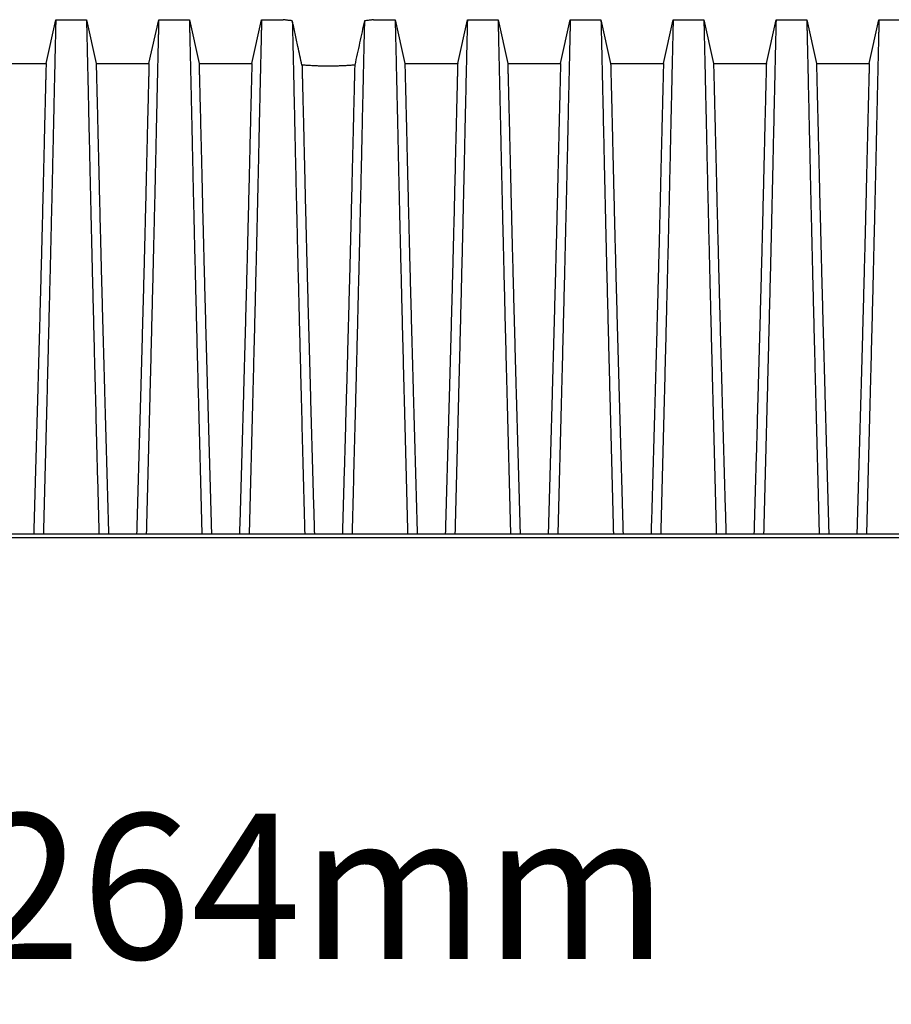
# Model space of a CAD drawing. Units: millimetres. Extents: x 648 to 27418, y 455 to 16615.
# Drawn here: x 2335 to 3161, y 4693 to 5626 of the extents above; entities that cross this region are included whole.
import ezdxf

# ---------------------------------------------------------------- set-up
doc = ezdxf.new("R2010")
doc.units = ezdxf.units.MM
doc.header["$LTSCALE"] = 65
doc.layers.add('FORMAT', color=7, linetype='Continuous')
doc.styles.add('SLDTEXTSTYLE1', font='TXT', dxfattribs={"width": 0.7})
doc.dimstyles.new('SLDDIMSTYLE3', dxfattribs={"dimtxt": 146.755556, "dimasz": 146.755556, "dimexe": 0, "dimexo": 0.0625, "dimgap": 36.688889, "dimtad": 0, "dimtih": 1, "dimtoh": 1, "dimdec": 0, "dimlfac": 1.538462, "dimrnd": 1e-09, "dimzin": 12, "dimdsep": 46, "dimtxsty": 'SLDTEXTSTYLE1', "dimsah": 1, "dimcen": 0.09, "dimadec": 0, "dimazin": 3, "dimtfac": 1, "dimtdec": 0, "dimtmove": 0, "dimatfit": 0, "dimfxl": 1, "dimfrac": 2, "dimtolj": 1, "dimtzin": 12, "dimarcsym": 0})

# ---------------------------------------------------------------- blocks, each defined once
blk = doc.blocks.new('_D_3')
at = {"layer": 'FORMAT', "color": 7, "transparency": 16777216}
for p, q in [((1755.74, 5056.81), (1755.74, 4738.56)), ((1927.45, 5053.01), (1927.45, 4738.56)), ((1755.74, 4803.56), (1473.52, 4803.56)), ((1927.45, 4803.56), (2289, 4803.56))]:
    blk.add_line(p, q, dxfattribs=at)
for points in [[(1755.74, 4803.56), (1608.99, 4826.14), (1608.99, 4780.99)], [(1927.45, 4803.56), (2074.2, 4780.99), (2074.2, 4826.14)]]:
    blk.add_solid(points, dxfattribs=at)
at = {"layer": 'FORMAT', "color": 7, "transparency": 16777216, "insert": (2289, 4873.91), "char_height": 137.583, "attachment_point": 1, "style": 'SLDTEXTSTYLE1'}
blk.add_mtext('264mm', dxfattribs=at)

msp = doc.modelspace()

# ---------------------------------------------------------------- linework, layer by layer
at = {"color": 7, "linetype": 'Continuous', "lineweight": 25}
for p, q in [((2359.79, 5584.89), (2368.98, 5626.32)), ((2368.98, 5626.32), (2398.07, 5626.32)), ((2398.07, 5626.32), (2407.25, 5584.89)), ((2457.34, 5584.89), (2466.52, 5626.32)), ((2466.52, 5626.32), (2495.62, 5626.32)), ((2495.62, 5626.32), (2504.8, 5584.89)), ((2554.89, 5584.89), (2564.07, 5626.32)), ((2564.07, 5626.32), (2584.47, 5626.32)), ((2584.47, 5626.32), (2584.61, 5626.31)), ((2670.31, 5626.32), (2690.71, 5626.32)), ((2690.71, 5626.32), (2699.9, 5584.89)), ((2749.98, 5584.89), (2759.17, 5626.32)), ((2759.17, 5626.32), (2788.26, 5626.32)), ((2788.26, 5626.32), (2797.45, 5584.89)), ((2847.53, 5584.89), (2856.72, 5626.32)), ((2856.72, 5626.32), (2885.81, 5626.32)), ((2885.81, 5626.32), (2894.99, 5584.89)), ((2945.08, 5584.89), (2954.26, 5626.32)), ((2954.26, 5626.32), (2983.36, 5626.32)), ((2983.36, 5626.32), (2992.54, 5584.89)), ((3042.63, 5584.89), (3051.81, 5626.32)), ((3051.81, 5626.32), (3080.9, 5626.32)), ((3080.9, 5626.32), (3090.09, 5584.89)), ((3140.17, 5584.89), (3149.36, 5626.32)), ((3149.36, 5626.32), (3178.45, 5626.32)), ((2309.71, 5584.89), (2359.79, 5584.89)), ((2407.25, 5584.89), (2457.34, 5584.89)), ((2504.8, 5584.89), (2554.89, 5584.89)), ((2699.9, 5584.89), (2749.98, 5584.89)), ((2797.45, 5584.89), (2847.53, 5584.89)), ((2894.99, 5584.89), (2945.08, 5584.89)), ((2992.54, 5584.89), (3042.63, 5584.89)), ((3090.09, 5584.89), (3140.17, 5584.89)), ((1952.22, 5139.2), (3307.7, 5139.2)), ((1952.22, 5135.56), (3307.7, 5135.56))]:
    msp.add_line(p, q, dxfattribs=at)
for points, knots in [([(2368.98, 5626.32), (2368.97, 5626.26), (2368.97, 5626.12), (2368.95, 5625.01), (2368.9, 5623.26), (2368.85, 5620.81), (2368.77, 5617.69), (2368.69, 5613.9), (2368.58, 5609.46), (2368.46, 5604.3), (2368.33, 5598.39), (2368.18, 5591.71), (2368.01, 5584.37), (2367.83, 5576.37), (2367.63, 5567.72), (2367.42, 5558.45), (2367.2, 5548.57), (2366.97, 5538.07), (2366.72, 5526.99), (2366.47, 5515.33), (2366.2, 5503.11), (2365.9, 5489.56), (2365.58, 5474.91), (2365.22, 5459.22), (2364.85, 5443.26), (2364.43, 5425.44), (2363.96, 5405.67), (2363.43, 5383.87), (2362.89, 5361.7), (2362.33, 5339.18), (2361.75, 5316.34), (2361.17, 5293.19), (2360.5, 5266.83), (2359.74, 5237.29), (2358.89, 5204.73), (2358.04, 5172.04), (2357.47, 5150.15), (2357.18, 5139.2)], [0, 0, 0, 0, 0.022104, 0.044093, 0.065984, 0.087791, 0.109527, 0.131207, 0.152842, 0.174443, 0.197048, 0.21964, 0.242231, 0.264834, 0.28746, 0.310122, 0.332832, 0.355606, 0.378456, 0.401401, 0.424455, 0.447636, 0.474984, 0.502304, 0.529602, 0.556882, 0.592292, 0.627691, 0.663091, 0.698503, 0.733938, 0.769406, 0.80492, 0.853747, 0.902479, 0.951201, 1, 1, 1, 1]), ([(2398.07, 5626.32), (2398.07, 5626.26), (2398.07, 5626.12), (2398.1, 5625.01), (2398.14, 5623.26), (2398.2, 5620.81), (2398.27, 5617.69), (2398.36, 5613.9), (2398.46, 5609.46), (2398.58, 5604.3), (2398.72, 5598.39), (2398.87, 5591.71), (2399.04, 5584.37), (2399.22, 5576.37), (2399.41, 5567.72), (2399.62, 5558.45), (2399.84, 5548.57), (2400.08, 5538.07), (2400.32, 5526.99), (2400.58, 5515.33), (2400.85, 5503.11), (2401.14, 5489.56), (2401.47, 5474.91), (2401.82, 5459.22), (2402.19, 5443.26), (2402.61, 5425.44), (2403.08, 5405.67), (2403.61, 5383.87), (2404.16, 5361.7), (2404.72, 5339.18), (2405.29, 5316.34), (2405.88, 5293.19), (2406.55, 5266.83), (2407.3, 5237.29), (2408.15, 5204.73), (2409, 5172.04), (2409.58, 5150.15), (2409.86, 5139.2)], [0, 0, 0, 0, 0.022104, 0.044093, 0.065984, 0.087791, 0.109527, 0.131207, 0.152842, 0.174443, 0.197048, 0.21964, 0.242231, 0.264834, 0.28746, 0.310122, 0.332832, 0.355606, 0.378456, 0.401401, 0.424455, 0.447636, 0.474984, 0.502304, 0.529602, 0.556882, 0.592292, 0.627691, 0.663091, 0.698503, 0.733938, 0.769406, 0.80492, 0.853747, 0.902479, 0.951201, 1, 1, 1, 1]), ([(2466.52, 5626.32), (2466.52, 5626.26), (2466.52, 5626.12), (2466.49, 5625.01), (2466.45, 5623.26), (2466.39, 5620.81), (2466.32, 5617.69), (2466.23, 5613.9), (2466.13, 5609.46), (2466.01, 5604.3), (2465.88, 5598.39), (2465.72, 5591.71), (2465.56, 5584.37), (2465.37, 5576.37), (2465.18, 5567.72), (2464.97, 5558.45), (2464.75, 5548.57), (2464.52, 5538.07), (2464.27, 5526.99), (2464.01, 5515.33), (2463.74, 5503.11), (2463.45, 5489.56), (2463.13, 5474.91), (2462.77, 5459.22), (2462.4, 5443.26), (2461.98, 5425.44), (2461.51, 5405.67), (2460.98, 5383.87), (2460.43, 5361.7), (2459.87, 5339.18), (2459.3, 5316.34), (2458.71, 5293.19), (2458.05, 5266.83), (2457.29, 5237.29), (2456.44, 5204.73), (2455.59, 5172.04), (2455.02, 5150.15), (2454.73, 5139.2)], [0, 0, 0, 0, 0.022104, 0.044093, 0.065984, 0.087791, 0.109527, 0.131207, 0.152842, 0.174443, 0.197048, 0.21964, 0.242231, 0.264834, 0.28746, 0.310122, 0.332832, 0.355606, 0.378456, 0.401401, 0.424455, 0.447636, 0.474984, 0.502304, 0.529602, 0.556882, 0.592292, 0.627691, 0.663091, 0.698503, 0.733938, 0.769406, 0.80492, 0.853747, 0.902479, 0.951201, 1, 1, 1, 1]), ([(2495.62, 5626.32), (2495.62, 5626.26), (2495.62, 5626.12), (2495.65, 5625.01), (2495.69, 5623.26), (2495.75, 5620.81), (2495.82, 5617.69), (2495.91, 5613.9), (2496.01, 5609.46), (2496.13, 5604.3), (2496.26, 5598.39), (2496.42, 5591.71), (2496.58, 5584.37), (2496.77, 5576.37), (2496.96, 5567.72), (2497.17, 5558.45), (2497.39, 5548.57), (2497.62, 5538.07), (2497.87, 5526.99), (2498.13, 5515.33), (2498.4, 5503.11), (2498.69, 5489.56), (2499.01, 5474.91), (2499.37, 5459.22), (2499.74, 5443.26), (2500.16, 5425.44), (2500.63, 5405.67), (2501.16, 5383.87), (2501.71, 5361.7), (2502.27, 5339.18), (2502.84, 5316.34), (2503.43, 5293.19), (2504.09, 5266.83), (2504.85, 5237.29), (2505.7, 5204.73), (2506.55, 5172.04), (2507.12, 5150.15), (2507.41, 5139.2)], [0, 0, 0, 0, 0.022104, 0.044093, 0.065984, 0.087791, 0.109527, 0.131207, 0.152842, 0.174443, 0.197048, 0.21964, 0.242231, 0.264834, 0.28746, 0.310122, 0.332832, 0.355606, 0.378456, 0.401401, 0.424455, 0.447636, 0.474984, 0.502304, 0.529602, 0.556882, 0.592292, 0.627691, 0.663091, 0.698503, 0.733938, 0.769406, 0.80492, 0.853747, 0.902479, 0.951201, 1, 1, 1, 1]), ([(2564.07, 5626.32), (2564.07, 5626.26), (2564.07, 5626.12), (2564.04, 5625.01), (2564, 5623.26), (2563.94, 5620.81), (2563.87, 5617.69), (2563.78, 5613.9), (2563.68, 5609.46), (2563.56, 5604.3), (2563.42, 5598.39), (2563.27, 5591.71), (2563.1, 5584.37), (2562.92, 5576.37), (2562.73, 5567.72), (2562.52, 5558.45), (2562.3, 5548.57), (2562.06, 5538.07), (2561.82, 5526.99), (2561.56, 5515.33), (2561.29, 5503.11), (2561, 5489.56), (2560.67, 5474.91), (2560.32, 5459.22), (2559.95, 5443.26), (2559.53, 5425.44), (2559.06, 5405.67), (2558.53, 5383.87), (2557.98, 5361.7), (2557.42, 5339.18), (2556.85, 5316.34), (2556.26, 5293.19), (2555.59, 5266.83), (2554.84, 5237.29), (2553.99, 5204.73), (2553.14, 5172.04), (2552.56, 5150.15), (2552.28, 5139.2)], [0, 0, 0, 0, 0.022104, 0.044093, 0.065984, 0.087791, 0.109527, 0.131207, 0.152842, 0.174443, 0.197048, 0.21964, 0.242231, 0.264834, 0.28746, 0.310122, 0.332832, 0.355606, 0.378456, 0.401401, 0.424455, 0.447636, 0.474984, 0.502304, 0.529602, 0.556882, 0.592292, 0.627691, 0.663091, 0.698503, 0.733938, 0.769406, 0.80492, 0.853747, 0.902479, 0.951201, 1, 1, 1, 1]), ([(2593.19, 5625.29), (2592.5, 5625.37), (2591.12, 5625.51), (2589.34, 5625.72), (2587.79, 5625.9), (2586.56, 5626.06), (2585.62, 5626.17), (2584.97, 5626.26), (2584.55, 5626.31), (2584.5, 5626.32), (2584.47, 5626.32)], [0, 0, 0, 0, 0.126975, 0.25482, 0.385426, 0.516992, 0.635848, 0.755435, 0.87732, 1, 1, 1, 1]), ([(2670.31, 5626.32), (2670.28, 5626.32), (2670.23, 5626.31), (2669.77, 5626.25), (2669.04, 5626.16), (2668.02, 5626.03), (2666.77, 5625.88), (2665.3, 5625.7), (2663.6, 5625.51), (2662.26, 5625.36), (2661.6, 5625.29)], [0, 0, 0, 0, 0.12627, 0.253423, 0.383359, 0.514252, 0.633794, 0.754071, 0.876644, 1, 1, 1, 1]), ([(2690.71, 5626.32), (2690.71, 5626.26), (2690.72, 5626.12), (2690.74, 5625.01), (2690.78, 5623.26), (2690.84, 5620.81), (2690.91, 5617.69), (2691, 5613.9), (2691.1, 5609.46), (2691.22, 5604.3), (2691.36, 5598.39), (2691.51, 5591.71), (2691.68, 5584.37), (2691.86, 5576.37), (2692.06, 5567.72), (2692.26, 5558.45), (2692.49, 5548.57), (2692.72, 5538.07), (2692.97, 5526.99), (2693.22, 5515.33), (2693.49, 5503.11), (2693.79, 5489.56), (2694.11, 5474.91), (2694.47, 5459.22), (2694.84, 5443.26), (2695.25, 5425.44), (2695.73, 5405.67), (2696.26, 5383.87), (2696.8, 5361.7), (2697.36, 5339.18), (2697.94, 5316.34), (2698.52, 5293.19), (2699.19, 5266.83), (2699.95, 5237.29), (2700.79, 5204.73), (2701.65, 5172.04), (2702.22, 5150.15), (2702.51, 5139.2)], [0, 0, 0, 0, 0.022104, 0.044093, 0.065984, 0.087791, 0.109527, 0.131207, 0.152842, 0.174443, 0.197048, 0.21964, 0.242231, 0.264834, 0.28746, 0.310122, 0.332832, 0.355606, 0.378456, 0.401401, 0.424455, 0.447636, 0.474984, 0.502304, 0.529602, 0.556882, 0.592292, 0.627691, 0.663091, 0.698503, 0.733938, 0.769406, 0.80492, 0.853747, 0.902479, 0.951201, 1, 1, 1, 1]), ([(2759.17, 5626.32), (2759.17, 5626.26), (2759.16, 5626.12), (2759.14, 5625.01), (2759.1, 5623.26), (2759.04, 5620.81), (2758.97, 5617.69), (2758.88, 5613.9), (2758.78, 5609.46), (2758.66, 5604.3), (2758.52, 5598.39), (2758.37, 5591.71), (2758.2, 5584.37), (2758.02, 5576.37), (2757.82, 5567.72), (2757.62, 5558.45), (2757.39, 5548.57), (2757.16, 5538.07), (2756.91, 5526.99), (2756.66, 5515.33), (2756.39, 5503.11), (2756.09, 5489.56), (2755.77, 5474.91), (2755.41, 5459.22), (2755.04, 5443.26), (2754.63, 5425.44), (2754.15, 5405.67), (2753.62, 5383.87), (2753.08, 5361.7), (2752.52, 5339.18), (2751.94, 5316.34), (2751.36, 5293.19), (2750.69, 5266.83), (2749.93, 5237.29), (2749.09, 5204.73), (2748.23, 5172.04), (2747.66, 5150.15), (2747.37, 5139.2)], [0, 0, 0, 0, 0.022104, 0.044093, 0.065984, 0.087791, 0.109527, 0.131207, 0.152842, 0.174443, 0.197048, 0.21964, 0.242231, 0.264834, 0.28746, 0.310122, 0.332832, 0.355606, 0.378456, 0.401401, 0.424455, 0.447636, 0.474984, 0.502304, 0.529602, 0.556882, 0.592292, 0.627691, 0.663091, 0.698503, 0.733938, 0.769406, 0.80492, 0.853747, 0.902479, 0.951201, 1, 1, 1, 1]), ([(2788.26, 5626.32), (2788.26, 5626.26), (2788.26, 5626.12), (2788.29, 5625.01), (2788.33, 5623.26), (2788.39, 5620.81), (2788.46, 5617.69), (2788.55, 5613.9), (2788.65, 5609.46), (2788.77, 5604.3), (2788.91, 5598.39), (2789.06, 5591.71), (2789.23, 5584.37), (2789.41, 5576.37), (2789.6, 5567.72), (2789.81, 5558.45), (2790.03, 5548.57), (2790.27, 5538.07), (2790.51, 5526.99), (2790.77, 5515.33), (2791.04, 5503.11), (2791.33, 5489.56), (2791.66, 5474.91), (2792.01, 5459.22), (2792.38, 5443.26), (2792.8, 5425.44), (2793.27, 5405.67), (2793.8, 5383.87), (2794.35, 5361.7), (2794.91, 5339.18), (2795.48, 5316.34), (2796.07, 5293.19), (2796.74, 5266.83), (2797.5, 5237.29), (2798.34, 5204.73), (2799.2, 5172.04), (2799.77, 5150.15), (2800.05, 5139.2)], [0, 0, 0, 0, 0.022104, 0.044093, 0.065984, 0.087791, 0.109527, 0.131207, 0.152842, 0.174443, 0.197048, 0.21964, 0.242231, 0.264834, 0.28746, 0.310122, 0.332832, 0.355606, 0.378456, 0.401401, 0.424455, 0.447636, 0.474984, 0.502304, 0.529602, 0.556882, 0.592292, 0.627691, 0.663091, 0.698503, 0.733938, 0.769406, 0.80492, 0.853747, 0.902479, 0.951201, 1, 1, 1, 1]), ([(2856.72, 5626.32), (2856.71, 5626.26), (2856.71, 5626.12), (2856.69, 5625.01), (2856.64, 5623.26), (2856.59, 5620.81), (2856.51, 5617.69), (2856.43, 5613.9), (2856.32, 5609.46), (2856.2, 5604.3), (2856.07, 5598.39), (2855.92, 5591.71), (2855.75, 5584.37), (2855.57, 5576.37), (2855.37, 5567.72), (2855.16, 5558.45), (2854.94, 5548.57), (2854.71, 5538.07), (2854.46, 5526.99), (2854.21, 5515.33), (2853.94, 5503.11), (2853.64, 5489.56), (2853.32, 5474.91), (2852.96, 5459.22), (2852.59, 5443.26), (2852.17, 5425.44), (2851.7, 5405.67), (2851.17, 5383.87), (2850.63, 5361.7), (2850.07, 5339.18), (2849.49, 5316.34), (2848.91, 5293.19), (2848.24, 5266.83), (2847.48, 5237.29), (2846.63, 5204.73), (2845.78, 5172.04), (2845.21, 5150.15), (2844.92, 5139.2)], [0, 0, 0, 0, 0.022104, 0.044093, 0.065984, 0.087791, 0.109527, 0.131207, 0.152842, 0.174443, 0.197048, 0.21964, 0.242231, 0.264834, 0.28746, 0.310122, 0.332832, 0.355606, 0.378456, 0.401401, 0.424455, 0.447636, 0.474984, 0.502304, 0.529602, 0.556882, 0.592292, 0.627691, 0.663091, 0.698503, 0.733938, 0.769406, 0.80492, 0.853747, 0.902479, 0.951201, 1, 1, 1, 1]), ([(2885.81, 5626.32), (2885.81, 5626.26), (2885.81, 5626.12), (2885.84, 5625.01), (2885.88, 5623.26), (2885.94, 5620.81), (2886.01, 5617.69), (2886.1, 5613.9), (2886.2, 5609.46), (2886.32, 5604.3), (2886.46, 5598.39), (2886.61, 5591.71), (2886.78, 5584.37), (2886.96, 5576.37), (2887.15, 5567.72), (2887.36, 5558.45), (2887.58, 5548.57), (2887.82, 5538.07), (2888.06, 5526.99), (2888.32, 5515.33), (2888.59, 5503.11), (2888.88, 5489.56), (2889.21, 5474.91), (2889.56, 5459.22), (2889.93, 5443.26), (2890.35, 5425.44), (2890.82, 5405.67), (2891.35, 5383.87), (2891.9, 5361.7), (2892.46, 5339.18), (2893.03, 5316.34), (2893.62, 5293.19), (2894.29, 5266.83), (2895.04, 5237.29), (2895.89, 5204.73), (2896.74, 5172.04), (2897.32, 5150.15), (2897.6, 5139.2)], [0, 0, 0, 0, 0.022104, 0.044093, 0.065984, 0.087791, 0.109527, 0.131207, 0.152842, 0.174443, 0.197048, 0.21964, 0.242231, 0.264834, 0.28746, 0.310122, 0.332832, 0.355606, 0.378456, 0.401401, 0.424455, 0.447636, 0.474984, 0.502304, 0.529602, 0.556882, 0.592292, 0.627691, 0.663091, 0.698503, 0.733938, 0.769406, 0.80492, 0.853747, 0.902479, 0.951201, 1, 1, 1, 1]), ([(2954.26, 5626.32), (2954.26, 5626.26), (2954.26, 5626.12), (2954.23, 5625.01), (2954.19, 5623.26), (2954.13, 5620.81), (2954.06, 5617.69), (2953.97, 5613.9), (2953.87, 5609.46), (2953.75, 5604.3), (2953.62, 5598.39), (2953.46, 5591.71), (2953.3, 5584.37), (2953.11, 5576.37), (2952.92, 5567.72), (2952.71, 5558.45), (2952.49, 5548.57), (2952.26, 5538.07), (2952.01, 5526.99), (2951.75, 5515.33), (2951.48, 5503.11), (2951.19, 5489.56), (2950.87, 5474.91), (2950.51, 5459.22), (2950.14, 5443.26), (2949.72, 5425.44), (2949.25, 5405.67), (2948.72, 5383.87), (2948.17, 5361.7), (2947.61, 5339.18), (2947.04, 5316.34), (2946.45, 5293.19), (2945.79, 5266.83), (2945.03, 5237.29), (2944.18, 5204.73), (2943.33, 5172.04), (2942.76, 5150.15), (2942.47, 5139.2)], [0, 0, 0, 0, 0.022104, 0.044093, 0.065984, 0.087791, 0.109527, 0.131207, 0.152842, 0.174443, 0.197048, 0.21964, 0.242231, 0.264834, 0.28746, 0.310122, 0.332832, 0.355606, 0.378456, 0.401401, 0.424455, 0.447636, 0.474984, 0.502304, 0.529602, 0.556882, 0.592292, 0.627691, 0.663091, 0.698503, 0.733938, 0.769406, 0.80492, 0.853747, 0.902479, 0.951201, 1, 1, 1, 1]), ([(2983.36, 5626.32), (2983.36, 5626.26), (2983.36, 5626.12), (2983.39, 5625.01), (2983.43, 5623.26), (2983.49, 5620.81), (2983.56, 5617.69), (2983.65, 5613.9), (2983.75, 5609.46), (2983.87, 5604.3), (2984, 5598.39), (2984.16, 5591.71), (2984.32, 5584.37), (2984.51, 5576.37), (2984.7, 5567.72), (2984.91, 5558.45), (2985.13, 5548.57), (2985.36, 5538.07), (2985.61, 5526.99), (2985.87, 5515.33), (2986.14, 5503.11), (2986.43, 5489.56), (2986.75, 5474.91), (2987.11, 5459.22), (2987.48, 5443.26), (2987.9, 5425.44), (2988.37, 5405.67), (2988.9, 5383.87), (2989.45, 5361.7), (2990.01, 5339.18), (2990.58, 5316.34), (2991.17, 5293.19), (2991.83, 5266.83), (2992.59, 5237.29), (2993.44, 5204.73), (2994.29, 5172.04), (2994.86, 5150.15), (2995.15, 5139.2)], [0, 0, 0, 0, 0.022104, 0.044093, 0.065984, 0.087791, 0.109527, 0.131207, 0.152842, 0.174443, 0.197048, 0.21964, 0.242231, 0.264834, 0.28746, 0.310122, 0.332832, 0.355606, 0.378456, 0.401401, 0.424455, 0.447636, 0.474984, 0.502304, 0.529602, 0.556882, 0.592292, 0.627691, 0.663091, 0.698503, 0.733938, 0.769406, 0.80492, 0.853747, 0.902479, 0.951201, 1, 1, 1, 1]), ([(3051.81, 5626.32), (3051.81, 5626.26), (3051.81, 5626.12), (3051.78, 5625.01), (3051.74, 5623.26), (3051.68, 5620.81), (3051.61, 5617.69), (3051.52, 5613.9), (3051.42, 5609.46), (3051.3, 5604.3), (3051.16, 5598.39), (3051.01, 5591.71), (3050.84, 5584.37), (3050.66, 5576.37), (3050.47, 5567.72), (3050.26, 5558.45), (3050.04, 5548.57), (3049.8, 5538.07), (3049.56, 5526.99), (3049.3, 5515.33), (3049.03, 5503.11), (3048.74, 5489.56), (3048.41, 5474.91), (3048.06, 5459.22), (3047.69, 5443.26), (3047.27, 5425.44), (3046.8, 5405.67), (3046.27, 5383.87), (3045.72, 5361.7), (3045.16, 5339.18), (3044.59, 5316.34), (3044, 5293.19), (3043.33, 5266.83), (3042.58, 5237.29), (3041.73, 5204.73), (3040.88, 5172.04), (3040.3, 5150.15), (3040.02, 5139.2)], [0, 0, 0, 0, 0.022104, 0.044093, 0.065984, 0.087791, 0.109527, 0.131207, 0.152842, 0.174443, 0.197048, 0.21964, 0.242231, 0.264834, 0.28746, 0.310122, 0.332832, 0.355606, 0.378456, 0.401401, 0.424455, 0.447636, 0.474984, 0.502304, 0.529602, 0.556882, 0.592292, 0.627691, 0.663091, 0.698503, 0.733938, 0.769406, 0.80492, 0.853747, 0.902479, 0.951201, 1, 1, 1, 1]), ([(3080.9, 5626.32), (3080.91, 5626.26), (3080.91, 5626.12), (3080.94, 5625.01), (3080.98, 5623.26), (3081.03, 5620.81), (3081.11, 5617.69), (3081.19, 5613.9), (3081.3, 5609.46), (3081.42, 5604.3), (3081.55, 5598.39), (3081.7, 5591.71), (3081.87, 5584.37), (3082.05, 5576.37), (3082.25, 5567.72), (3082.46, 5558.45), (3082.68, 5548.57), (3082.91, 5538.07), (3083.16, 5526.99), (3083.42, 5515.33), (3083.68, 5503.11), (3083.98, 5489.56), (3084.3, 5474.91), (3084.66, 5459.22), (3085.03, 5443.26), (3085.45, 5425.44), (3085.92, 5405.67), (3086.45, 5383.87), (3086.99, 5361.7), (3087.55, 5339.18), (3088.13, 5316.34), (3088.71, 5293.19), (3089.38, 5266.83), (3090.14, 5237.29), (3090.99, 5204.73), (3091.84, 5172.04), (3092.41, 5150.15), (3092.7, 5139.2)], [0, 0, 0, 0, 0.022104, 0.044093, 0.065984, 0.087791, 0.109527, 0.131207, 0.152842, 0.174443, 0.197048, 0.21964, 0.242231, 0.264834, 0.28746, 0.310122, 0.332832, 0.355606, 0.378456, 0.401401, 0.424455, 0.447636, 0.474984, 0.502304, 0.529602, 0.556882, 0.592292, 0.627691, 0.663091, 0.698503, 0.733938, 0.769406, 0.80492, 0.853747, 0.902479, 0.951201, 1, 1, 1, 1]), ([(3149.36, 5626.32), (3149.36, 5626.26), (3149.36, 5626.12), (3149.33, 5625.01), (3149.29, 5623.26), (3149.23, 5620.81), (3149.16, 5617.69), (3149.07, 5613.9), (3148.97, 5609.46), (3148.85, 5604.3), (3148.71, 5598.39), (3148.56, 5591.71), (3148.39, 5584.37), (3148.21, 5576.37), (3148.02, 5567.72), (3147.81, 5558.45), (3147.59, 5548.57), (3147.35, 5538.07), (3147.11, 5526.99), (3146.85, 5515.33), (3146.58, 5503.11), (3146.29, 5489.56), (3145.96, 5474.91), (3145.61, 5459.22), (3145.24, 5443.26), (3144.82, 5425.44), (3144.35, 5405.67), (3143.82, 5383.87), (3143.27, 5361.7), (3142.71, 5339.18), (3142.14, 5316.34), (3141.55, 5293.19), (3140.88, 5266.83), (3140.12, 5237.29), (3139.28, 5204.73), (3138.42, 5172.04), (3137.85, 5150.15), (3137.57, 5139.2)], [0, 0, 0, 0, 0.022104, 0.044093, 0.065984, 0.087791, 0.109527, 0.131207, 0.152842, 0.174443, 0.197048, 0.21964, 0.242231, 0.264834, 0.28746, 0.310122, 0.332832, 0.355606, 0.378456, 0.401401, 0.424455, 0.447636, 0.474984, 0.502304, 0.529602, 0.556882, 0.592292, 0.627691, 0.663091, 0.698503, 0.733938, 0.769406, 0.80492, 0.853747, 0.902479, 0.951201, 1, 1, 1, 1]), ([(2593.19, 5625.29), (2593.2, 5624.77), (2593.23, 5623.72), (2593.29, 5621.09), (2593.37, 5617.71), (2593.46, 5613.5), (2593.58, 5608.51), (2593.71, 5602.74), (2593.86, 5596.39), (2594.01, 5589.55), (2594.18, 5582.3), (2594.36, 5574.45), (2594.55, 5566), (2594.75, 5556.98), (2594.96, 5547.38), (2595.19, 5537.23), (2595.43, 5526.52), (2595.68, 5515.29), (2595.93, 5503.53), (2596.2, 5491.25), (2596.53, 5476.29), (2596.93, 5458.63), (2597.41, 5438.08), (2597.9, 5417.31), (2598.4, 5396.34), (2598.92, 5375.21), (2599.45, 5353.74), (2599.99, 5331.96), (2600.55, 5309.88), (2601.12, 5287.53), (2601.76, 5262.08), (2602.49, 5233.65), (2603.31, 5202.29), (2604.13, 5170.82), (2604.68, 5149.74), (2604.96, 5139.2)], [0, 0, 0, 0, 0.025049, 0.049989, 0.074839, 0.099617, 0.12434, 0.149023, 0.173683, 0.196278, 0.218876, 0.241488, 0.264125, 0.286798, 0.309521, 0.332306, 0.355167, 0.378118, 0.401175, 0.424355, 0.447569, 0.484006, 0.520405, 0.556776, 0.592187, 0.627592, 0.663003, 0.698428, 0.733879, 0.769365, 0.804898, 0.853719, 0.902456, 0.951189, 1, 1, 1, 1]), ([(2602.39, 5583.35), (2601.11, 5589.19), (2598.92, 5599.13), (2595.86, 5613.11), (2594.08, 5621.23), (2593.19, 5625.29)], [0, 0, 0, 0, 0.417195, 0.708522, 1, 1, 1, 1]), ([(2661.6, 5625.29), (2661.58, 5624.77), (2661.56, 5623.72), (2661.5, 5621.09), (2661.42, 5617.71), (2661.32, 5613.5), (2661.2, 5608.51), (2661.07, 5602.74), (2660.93, 5596.39), (2660.77, 5589.55), (2660.61, 5582.3), (2660.43, 5574.45), (2660.24, 5566), (2660.03, 5556.98), (2659.82, 5547.38), (2659.59, 5537.23), (2659.36, 5526.52), (2659.11, 5515.29), (2658.85, 5503.53), (2658.58, 5491.25), (2658.25, 5476.29), (2657.85, 5458.63), (2657.38, 5438.08), (2656.89, 5417.31), (2656.38, 5396.34), (2655.86, 5375.21), (2655.33, 5353.74), (2654.79, 5331.96), (2654.23, 5309.88), (2653.67, 5287.53), (2653.02, 5262.08), (2652.29, 5233.65), (2651.47, 5202.29), (2650.65, 5170.82), (2650.1, 5149.74), (2649.83, 5139.2)], [0, 0, 0, 0, 0.025049, 0.049989, 0.074839, 0.099617, 0.12434, 0.149023, 0.173683, 0.196278, 0.218876, 0.241488, 0.264125, 0.286798, 0.309521, 0.332306, 0.355167, 0.378118, 0.401175, 0.424355, 0.447569, 0.484006, 0.520405, 0.556776, 0.592187, 0.627592, 0.663003, 0.698428, 0.733879, 0.769365, 0.804898, 0.853719, 0.902456, 0.951189, 1, 1, 1, 1]), ([(2661.6, 5625.29), (2660.83, 5621.81), (2659.31, 5614.85), (2657.01, 5604.37), (2654.71, 5593.87), (2653.16, 5586.85), (2652.39, 5583.35)], [0, 0, 0, 0, 0.249766, 0.499641, 0.749786, 1, 1, 1, 1]), ([(2359.79, 5584.89), (2359.79, 5584.81), (2359.78, 5584.67), (2359.75, 5583.51), (2359.71, 5581.68), (2359.64, 5579.11), (2359.56, 5575.84), (2359.46, 5571.96), (2359.35, 5567.51), (2359.23, 5562.55), (2359.09, 5557.01), (2358.94, 5550.89), (2358.77, 5544.07), (2358.58, 5536.51), (2358.38, 5528.2), (2358.16, 5519.28), (2357.94, 5509.78), (2357.69, 5499.69), (2357.44, 5489.24), (2357.19, 5478.48), (2356.93, 5467.44), (2356.66, 5455.96), (2356.38, 5444.33), (2356.05, 5430.94), (2355.67, 5415.71), (2355.23, 5398.58), (2354.78, 5381.18), (2354.31, 5363.52), (2353.83, 5345.72), (2353.35, 5327.81), (2352.85, 5309.78), (2352.35, 5291.55), (2351.81, 5271.95), (2351.23, 5250.96), (2350.6, 5228.69), (2349.97, 5206.41), (2349.33, 5184.08), (2348.68, 5161.68), (2348.26, 5146.7), (2348.04, 5139.2)], [0, 0, 0, 0, 0.0237528, 0.047401, 0.0709597, 0.0944422, 0.1178609, 0.1412269, 0.1632192, 0.1851823, 0.2071243, 0.2290536, 0.2509784, 0.2742367, 0.2975111, 0.3208141, 0.3441591, 0.3675614, 0.3910381, 0.4132585, 0.4355796, 0.4579951, 0.4803818, 0.5027241, 0.5341312, 0.5654678, 0.5967448, 0.6279736, 0.6591661, 0.6897786, 0.7203808, 0.7509858, 0.7816075, 0.8181014, 0.8545465, 0.8909094, 0.9272395, 0.9635865, 1, 1, 1, 1]), ([(2407.25, 5584.89), (2407.26, 5584.81), (2407.26, 5584.67), (2407.29, 5583.51), (2407.34, 5581.68), (2407.4, 5579.11), (2407.48, 5575.84), (2407.58, 5571.96), (2407.69, 5567.51), (2407.82, 5562.55), (2407.96, 5557.01), (2408.11, 5550.89), (2408.27, 5544.07), (2408.46, 5536.51), (2408.66, 5528.2), (2408.88, 5519.28), (2409.11, 5509.78), (2409.35, 5499.69), (2409.6, 5489.24), (2409.86, 5478.48), (2410.12, 5467.44), (2410.39, 5455.96), (2410.67, 5444.33), (2411, 5430.94), (2411.38, 5415.71), (2411.81, 5398.58), (2412.27, 5381.18), (2412.73, 5363.52), (2413.21, 5345.72), (2413.7, 5327.81), (2414.19, 5309.78), (2414.69, 5291.55), (2415.24, 5271.95), (2415.82, 5250.96), (2416.44, 5228.69), (2417.08, 5206.41), (2417.72, 5184.08), (2418.36, 5161.68), (2418.79, 5146.7), (2419, 5139.2)], [0, 0, 0, 0, 0.023753, 0.047401, 0.07096, 0.094442, 0.117861, 0.141227, 0.163219, 0.185182, 0.207124, 0.229054, 0.250978, 0.274237, 0.297511, 0.320814, 0.344159, 0.367561, 0.391038, 0.413259, 0.43558, 0.457995, 0.480382, 0.502724, 0.534131, 0.565468, 0.596745, 0.627974, 0.659166, 0.689779, 0.720381, 0.750986, 0.781607, 0.818101, 0.854546, 0.890909, 0.92724, 0.963586, 1, 1, 1, 1]), ([(2457.34, 5584.89), (2457.34, 5584.81), (2457.33, 5584.67), (2457.3, 5583.51), (2457.26, 5581.68), (2457.19, 5579.11), (2457.11, 5575.84), (2457.01, 5571.96), (2456.9, 5567.51), (2456.77, 5562.55), (2456.64, 5557.01), (2456.49, 5550.89), (2456.32, 5544.07), (2456.13, 5536.51), (2455.93, 5528.2), (2455.71, 5519.28), (2455.48, 5509.78), (2455.24, 5499.69), (2454.99, 5489.24), (2454.74, 5478.48), (2454.47, 5467.44), (2454.2, 5455.96), (2453.92, 5444.33), (2453.6, 5430.94), (2453.22, 5415.71), (2452.78, 5398.58), (2452.32, 5381.18), (2451.86, 5363.52), (2451.38, 5345.72), (2450.9, 5327.81), (2450.4, 5309.78), (2449.9, 5291.55), (2449.36, 5271.95), (2448.77, 5250.96), (2448.15, 5228.69), (2447.51, 5206.41), (2446.88, 5184.08), (2446.23, 5161.68), (2445.8, 5146.7), (2445.59, 5139.2)], [0, 0, 0, 0, 0.023753, 0.047401, 0.07096, 0.094442, 0.117861, 0.141227, 0.163219, 0.185182, 0.207124, 0.229054, 0.250978, 0.274237, 0.297511, 0.320814, 0.344159, 0.367561, 0.391038, 0.413259, 0.43558, 0.457995, 0.480382, 0.502724, 0.534131, 0.565468, 0.596745, 0.627974, 0.659166, 0.689779, 0.720381, 0.750986, 0.781607, 0.818101, 0.854546, 0.890909, 0.92724, 0.963586, 1, 1, 1, 1]), ([(2504.8, 5584.89), (2504.8, 5584.81), (2504.81, 5584.67), (2504.84, 5583.51), (2504.88, 5581.68), (2504.95, 5579.11), (2505.03, 5575.84), (2505.13, 5571.96), (2505.24, 5567.51), (2505.37, 5562.55), (2505.5, 5557.01), (2505.65, 5550.89), (2505.82, 5544.07), (2506.01, 5536.51), (2506.21, 5528.2), (2506.43, 5519.28), (2506.66, 5509.78), (2506.9, 5499.69), (2507.15, 5489.24), (2507.4, 5478.48), (2507.67, 5467.44), (2507.94, 5455.96), (2508.22, 5444.33), (2508.54, 5430.94), (2508.92, 5415.71), (2509.36, 5398.58), (2509.82, 5381.18), (2510.28, 5363.52), (2510.76, 5345.72), (2511.24, 5327.81), (2511.74, 5309.78), (2512.24, 5291.55), (2512.78, 5271.95), (2513.37, 5250.96), (2513.99, 5228.69), (2514.63, 5206.41), (2515.26, 5184.08), (2515.91, 5161.68), (2516.34, 5146.7), (2516.55, 5139.2)], [0, 0, 0, 0, 0.023753, 0.047401, 0.07096, 0.094442, 0.117861, 0.141227, 0.163219, 0.185182, 0.207124, 0.229054, 0.250978, 0.274237, 0.297511, 0.320814, 0.344159, 0.367561, 0.391038, 0.413259, 0.43558, 0.457995, 0.480382, 0.502724, 0.534131, 0.565468, 0.596745, 0.627974, 0.659166, 0.689779, 0.720381, 0.750986, 0.781607, 0.818101, 0.854546, 0.890909, 0.92724, 0.963586, 1, 1, 1, 1]), ([(2554.89, 5584.89), (2554.88, 5584.81), (2554.88, 5584.67), (2554.85, 5583.51), (2554.8, 5581.68), (2554.74, 5579.11), (2554.66, 5575.84), (2554.56, 5571.96), (2554.45, 5567.51), (2554.32, 5562.55), (2554.19, 5557.01), (2554.03, 5550.89), (2553.87, 5544.07), (2553.68, 5536.51), (2553.48, 5528.2), (2553.26, 5519.28), (2553.03, 5509.78), (2552.79, 5499.69), (2552.54, 5489.24), (2552.28, 5478.48), (2552.02, 5467.44), (2551.75, 5455.96), (2551.47, 5444.33), (2551.14, 5430.94), (2550.76, 5415.71), (2550.33, 5398.58), (2549.87, 5381.18), (2549.41, 5363.52), (2548.93, 5345.72), (2548.44, 5327.81), (2547.95, 5309.78), (2547.45, 5291.55), (2546.9, 5271.95), (2546.32, 5250.96), (2545.7, 5228.69), (2545.06, 5206.41), (2544.42, 5184.08), (2543.78, 5161.68), (2543.35, 5146.7), (2543.14, 5139.2)], [0, 0, 0, 0, 0.023753, 0.047401, 0.07096, 0.094442, 0.117861, 0.141227, 0.163219, 0.185182, 0.207124, 0.229054, 0.250978, 0.274237, 0.297511, 0.320814, 0.344159, 0.367561, 0.391038, 0.413259, 0.43558, 0.457995, 0.480382, 0.502724, 0.534131, 0.565468, 0.596745, 0.627974, 0.659166, 0.689779, 0.720381, 0.750986, 0.781607, 0.818101, 0.854546, 0.890909, 0.92724, 0.963586, 1, 1, 1, 1]), ([(2602.39, 5583.35), (2602.4, 5582.79), (2602.43, 5581.69), (2602.5, 5579.16), (2602.58, 5576.02), (2602.67, 5572.21), (2602.78, 5567.78), (2602.91, 5562.75), (2603.05, 5557.16), (2603.2, 5550.97), (2603.37, 5544.1), (2603.56, 5536.51), (2603.76, 5528.2), (2603.98, 5519.28), (2604.2, 5509.78), (2604.45, 5499.69), (2604.7, 5489.24), (2604.95, 5478.48), (2605.21, 5467.44), (2605.48, 5455.96), (2605.76, 5444.33), (2606.09, 5430.94), (2606.47, 5415.71), (2606.91, 5398.58), (2607.36, 5381.18), (2607.83, 5363.52), (2608.31, 5345.72), (2608.79, 5327.81), (2609.29, 5309.78), (2609.79, 5291.55), (2610.33, 5271.95), (2610.91, 5250.96), (2611.54, 5228.69), (2612.17, 5206.41), (2612.81, 5184.08), (2613.46, 5161.68), (2613.88, 5146.7), (2614.1, 5139.2)], [0, 0, 0, 0, 0.024064, 0.048052, 0.071976, 0.095848, 0.119676, 0.143048, 0.166396, 0.18973, 0.213059, 0.237495, 0.261948, 0.28643, 0.310957, 0.335544, 0.36021, 0.383555, 0.407006, 0.430556, 0.454076, 0.47755, 0.510547, 0.54347, 0.57633, 0.60914, 0.641911, 0.674074, 0.706225, 0.73838, 0.770551, 0.808893, 0.847183, 0.885387, 0.923556, 0.961743, 1, 1, 1, 1]), ([(2652.39, 5583.35), (2651.23, 5583.25), (2648.89, 5583.06), (2645.02, 5582.81), (2640.96, 5582.59), (2636.72, 5582.43), (2632.36, 5582.33), (2627.94, 5582.28), (2623.52, 5582.31), (2619.16, 5582.4), (2614.77, 5582.55), (2610.44, 5582.77), (2606.21, 5583.04), (2603.66, 5583.24), (2602.39, 5583.35)], [0, 0, 0, 0, 0.081565, 0.163389, 0.244953, 0.326529, 0.408366, 0.489941, 0.571246, 0.65281, 0.734116, 0.822632, 0.911482, 1, 1, 1, 1]), ([(2652.39, 5583.35), (2652.38, 5582.79), (2652.35, 5581.69), (2652.29, 5579.16), (2652.21, 5576.02), (2652.11, 5572.21), (2652, 5567.78), (2651.88, 5562.75), (2651.74, 5557.16), (2651.58, 5550.97), (2651.41, 5544.1), (2651.23, 5536.51), (2651.03, 5528.2), (2650.81, 5519.28), (2650.58, 5509.78), (2650.34, 5499.69), (2650.09, 5489.24), (2649.83, 5478.48), (2649.57, 5467.44), (2649.3, 5455.96), (2649.02, 5444.33), (2648.69, 5430.94), (2648.31, 5415.71), (2647.87, 5398.58), (2647.42, 5381.18), (2646.95, 5363.52), (2646.48, 5345.72), (2645.99, 5327.81), (2645.5, 5309.78), (2645, 5291.55), (2644.45, 5271.95), (2643.87, 5250.96), (2643.24, 5228.69), (2642.61, 5206.41), (2641.97, 5184.08), (2641.33, 5161.68), (2640.9, 5146.7), (2640.68, 5139.2)], [0, 0, 0, 0, 0.0240636, 0.0480516, 0.071976, 0.0958476, 0.1196765, 0.1430477, 0.1663959, 0.1897301, 0.2130594, 0.2374951, 0.2619478, 0.2864304, 0.3109573, 0.3355444, 0.3602095, 0.3835549, 0.407006, 0.4305563, 0.4540762, 0.4775496, 0.5105467, 0.5434697, 0.5763301, 0.6091398, 0.6419115, 0.6740737, 0.7062251, 0.7383795, 0.7705514, 0.8088928, 0.8471829, 0.8853867, 0.923556, 0.961743, 1, 1, 1, 1]), ([(2699.9, 5584.89), (2699.9, 5584.81), (2699.9, 5584.67), (2699.93, 5583.51), (2699.98, 5581.68), (2700.05, 5579.11), (2700.13, 5575.84), (2700.23, 5571.96), (2700.34, 5567.51), (2700.46, 5562.55), (2700.6, 5557.01), (2700.75, 5550.89), (2700.92, 5544.07), (2701.1, 5536.51), (2701.31, 5528.2), (2701.52, 5519.28), (2701.75, 5509.78), (2702, 5499.69), (2702.24, 5489.24), (2702.5, 5478.48), (2702.76, 5467.44), (2703.03, 5455.96), (2703.31, 5444.33), (2703.64, 5430.94), (2704.02, 5415.71), (2704.46, 5398.58), (2704.91, 5381.18), (2705.38, 5363.52), (2705.86, 5345.72), (2706.34, 5327.81), (2706.83, 5309.78), (2707.34, 5291.55), (2707.88, 5271.95), (2708.46, 5250.96), (2709.09, 5228.69), (2709.72, 5206.41), (2710.36, 5184.08), (2711, 5161.68), (2711.43, 5146.7), (2711.65, 5139.2)], [0, 0, 0, 0, 0.023753, 0.047401, 0.07096, 0.094442, 0.117861, 0.141227, 0.163219, 0.185182, 0.207124, 0.229054, 0.250978, 0.274237, 0.297511, 0.320814, 0.344159, 0.367561, 0.391038, 0.413259, 0.43558, 0.457995, 0.480382, 0.502724, 0.534131, 0.565468, 0.596745, 0.627974, 0.659166, 0.689779, 0.720381, 0.750986, 0.781607, 0.818101, 0.854546, 0.890909, 0.92724, 0.963586, 1, 1, 1, 1]), ([(2749.98, 5584.89), (2749.98, 5584.81), (2749.98, 5584.67), (2749.95, 5583.51), (2749.9, 5581.68), (2749.83, 5579.11), (2749.75, 5575.84), (2749.65, 5571.96), (2749.54, 5567.51), (2749.42, 5562.55), (2749.28, 5557.01), (2749.13, 5550.89), (2748.96, 5544.07), (2748.78, 5536.51), (2748.57, 5528.2), (2748.36, 5519.28), (2748.13, 5509.78), (2747.88, 5499.69), (2747.64, 5489.24), (2747.38, 5478.48), (2747.12, 5467.44), (2746.85, 5455.96), (2746.57, 5444.33), (2746.24, 5430.94), (2745.86, 5415.71), (2745.42, 5398.58), (2744.97, 5381.18), (2744.5, 5363.52), (2744.02, 5345.72), (2743.54, 5327.81), (2743.05, 5309.78), (2742.54, 5291.55), (2742, 5271.95), (2741.42, 5250.96), (2740.79, 5228.69), (2740.16, 5206.41), (2739.52, 5184.08), (2738.88, 5161.68), (2738.45, 5146.7), (2738.23, 5139.2)], [0, 0, 0, 0, 0.023753, 0.047401, 0.07096, 0.094442, 0.117861, 0.141227, 0.163219, 0.185182, 0.207124, 0.229054, 0.250978, 0.274237, 0.297511, 0.320814, 0.344159, 0.367561, 0.391038, 0.413259, 0.43558, 0.457995, 0.480382, 0.502724, 0.534131, 0.565468, 0.596745, 0.627974, 0.659166, 0.689779, 0.720381, 0.750986, 0.781607, 0.818101, 0.854546, 0.890909, 0.92724, 0.963586, 1, 1, 1, 1]), ([(2797.45, 5584.89), (2797.45, 5584.81), (2797.45, 5584.67), (2797.48, 5583.51), (2797.53, 5581.68), (2797.59, 5579.11), (2797.68, 5575.84), (2797.77, 5571.96), (2797.89, 5567.51), (2798.01, 5562.55), (2798.15, 5557.01), (2798.3, 5550.89), (2798.47, 5544.07), (2798.65, 5536.51), (2798.85, 5528.2), (2799.07, 5519.28), (2799.3, 5509.78), (2799.54, 5499.69), (2799.79, 5489.24), (2800.05, 5478.48), (2800.31, 5467.44), (2800.58, 5455.96), (2800.86, 5444.33), (2801.19, 5430.94), (2801.57, 5415.71), (2802.01, 5398.58), (2802.46, 5381.18), (2802.93, 5363.52), (2803.4, 5345.72), (2803.89, 5327.81), (2804.38, 5309.78), (2804.88, 5291.55), (2805.43, 5271.95), (2806.01, 5250.96), (2806.64, 5228.69), (2807.27, 5206.41), (2807.91, 5184.08), (2808.55, 5161.68), (2808.98, 5146.7), (2809.2, 5139.2)], [0, 0, 0, 0, 0.023753, 0.047401, 0.07096, 0.094442, 0.117861, 0.141227, 0.163219, 0.185182, 0.207124, 0.229054, 0.250978, 0.274237, 0.297511, 0.320814, 0.344159, 0.367561, 0.391038, 0.413259, 0.43558, 0.457995, 0.480382, 0.502724, 0.534131, 0.565468, 0.596745, 0.627974, 0.659166, 0.689779, 0.720381, 0.750986, 0.781607, 0.818101, 0.854546, 0.890909, 0.92724, 0.963586, 1, 1, 1, 1]), ([(2847.53, 5584.89), (2847.53, 5584.81), (2847.52, 5584.67), (2847.49, 5583.51), (2847.45, 5581.68), (2847.38, 5579.11), (2847.3, 5575.84), (2847.2, 5571.96), (2847.09, 5567.51), (2846.97, 5562.55), (2846.83, 5557.01), (2846.68, 5550.89), (2846.51, 5544.07), (2846.32, 5536.51), (2846.12, 5528.2), (2845.91, 5519.28), (2845.68, 5509.78), (2845.43, 5499.69), (2845.18, 5489.24), (2844.93, 5478.48), (2844.67, 5467.44), (2844.4, 5455.96), (2844.12, 5444.33), (2843.79, 5430.94), (2843.41, 5415.71), (2842.97, 5398.58), (2842.52, 5381.18), (2842.05, 5363.52), (2841.57, 5345.72), (2841.09, 5327.81), (2840.59, 5309.78), (2840.09, 5291.55), (2839.55, 5271.95), (2838.97, 5250.96), (2838.34, 5228.69), (2837.71, 5206.41), (2837.07, 5184.08), (2836.42, 5161.68), (2836, 5146.7), (2835.78, 5139.2)], [0, 0, 0, 0, 0.023753, 0.047401, 0.07096, 0.094442, 0.117861, 0.141227, 0.163219, 0.185182, 0.207124, 0.229054, 0.250978, 0.274237, 0.297511, 0.320814, 0.344159, 0.367561, 0.391038, 0.413259, 0.43558, 0.457995, 0.480382, 0.502724, 0.534131, 0.565468, 0.596745, 0.627974, 0.659166, 0.689779, 0.720381, 0.750986, 0.781607, 0.818101, 0.854546, 0.890909, 0.92724, 0.963586, 1, 1, 1, 1]), ([(2894.99, 5584.89), (2895, 5584.81), (2895, 5584.67), (2895.03, 5583.51), (2895.08, 5581.68), (2895.14, 5579.11), (2895.22, 5575.84), (2895.32, 5571.96), (2895.43, 5567.51), (2895.56, 5562.55), (2895.7, 5557.01), (2895.85, 5550.89), (2896.01, 5544.07), (2896.2, 5536.51), (2896.4, 5528.2), (2896.62, 5519.28), (2896.85, 5509.78), (2897.09, 5499.69), (2897.34, 5489.24), (2897.6, 5478.48), (2897.86, 5467.44), (2898.13, 5455.96), (2898.41, 5444.33), (2898.74, 5430.94), (2899.12, 5415.71), (2899.55, 5398.58), (2900.01, 5381.18), (2900.47, 5363.52), (2900.95, 5345.72), (2901.44, 5327.81), (2901.93, 5309.78), (2902.43, 5291.55), (2902.98, 5271.95), (2903.56, 5250.96), (2904.18, 5228.69), (2904.82, 5206.41), (2905.46, 5184.08), (2906.1, 5161.68), (2906.53, 5146.7), (2906.74, 5139.2)], [0, 0, 0, 0, 0.023753, 0.047401, 0.07096, 0.094442, 0.117861, 0.141227, 0.163219, 0.185182, 0.207124, 0.229054, 0.250978, 0.274237, 0.297511, 0.320814, 0.344159, 0.367561, 0.391038, 0.413259, 0.43558, 0.457995, 0.480382, 0.502724, 0.534131, 0.565468, 0.596745, 0.627974, 0.659166, 0.689779, 0.720381, 0.750986, 0.781607, 0.818101, 0.854546, 0.890909, 0.92724, 0.963586, 1, 1, 1, 1]), ([(2945.08, 5584.89), (2945.08, 5584.81), (2945.07, 5584.67), (2945.04, 5583.51), (2945, 5581.68), (2944.93, 5579.11), (2944.85, 5575.84), (2944.75, 5571.96), (2944.64, 5567.51), (2944.51, 5562.55), (2944.38, 5557.01), (2944.23, 5550.89), (2944.06, 5544.07), (2943.87, 5536.51), (2943.67, 5528.2), (2943.45, 5519.28), (2943.22, 5509.78), (2942.98, 5499.69), (2942.73, 5489.24), (2942.48, 5478.48), (2942.21, 5467.44), (2941.94, 5455.96), (2941.66, 5444.33), (2941.34, 5430.94), (2940.96, 5415.71), (2940.52, 5398.58), (2940.06, 5381.18), (2939.6, 5363.52), (2939.12, 5345.72), (2938.64, 5327.81), (2938.14, 5309.78), (2937.64, 5291.55), (2937.1, 5271.95), (2936.51, 5250.96), (2935.89, 5228.69), (2935.25, 5206.41), (2934.62, 5184.08), (2933.97, 5161.68), (2933.54, 5146.7), (2933.33, 5139.2)], [0, 0, 0, 0, 0.0237528, 0.047401, 0.0709597, 0.0944422, 0.1178609, 0.1412269, 0.1632192, 0.1851823, 0.2071243, 0.2290536, 0.2509784, 0.2742367, 0.2975111, 0.3208141, 0.3441591, 0.3675614, 0.3910381, 0.4132585, 0.4355796, 0.4579951, 0.4803818, 0.5027241, 0.5341312, 0.5654678, 0.5967448, 0.6279736, 0.6591661, 0.6897786, 0.7203808, 0.7509858, 0.7816075, 0.8181014, 0.8545465, 0.8909094, 0.9272395, 0.9635865, 1, 1, 1, 1]), ([(2992.54, 5584.89), (2992.54, 5584.81), (2992.55, 5584.67), (2992.58, 5583.51), (2992.62, 5581.68), (2992.69, 5579.11), (2992.77, 5575.84), (2992.87, 5571.96), (2992.98, 5567.51), (2993.11, 5562.55), (2993.24, 5557.01), (2993.39, 5550.89), (2993.56, 5544.07), (2993.75, 5536.51), (2993.95, 5528.2), (2994.17, 5519.28), (2994.4, 5509.78), (2994.64, 5499.69), (2994.89, 5489.24), (2995.14, 5478.48), (2995.41, 5467.44), (2995.68, 5455.96), (2995.96, 5444.33), (2996.28, 5430.94), (2996.67, 5415.71), (2997.1, 5398.58), (2997.56, 5381.18), (2998.02, 5363.52), (2998.5, 5345.72), (2998.98, 5327.81), (2999.48, 5309.78), (2999.98, 5291.55), (3000.52, 5271.95), (3001.11, 5250.96), (3001.73, 5228.69), (3002.37, 5206.41), (3003.01, 5184.08), (3003.65, 5161.68), (3004.08, 5146.7), (3004.29, 5139.2)], [0, 0, 0, 0, 0.023753, 0.047401, 0.07096, 0.094442, 0.117861, 0.141227, 0.163219, 0.185182, 0.207124, 0.229054, 0.250978, 0.274237, 0.297511, 0.320814, 0.344159, 0.367561, 0.391038, 0.413259, 0.43558, 0.457995, 0.480382, 0.502724, 0.534131, 0.565468, 0.596745, 0.627974, 0.659166, 0.689779, 0.720381, 0.750986, 0.781607, 0.818101, 0.854546, 0.890909, 0.92724, 0.963586, 1, 1, 1, 1]), ([(3042.63, 5584.89), (3042.62, 5584.81), (3042.62, 5584.67), (3042.59, 5583.51), (3042.54, 5581.68), (3042.48, 5579.11), (3042.4, 5575.84), (3042.3, 5571.96), (3042.19, 5567.51), (3042.06, 5562.55), (3041.93, 5557.01), (3041.77, 5550.89), (3041.61, 5544.07), (3041.42, 5536.51), (3041.22, 5528.2), (3041, 5519.28), (3040.77, 5509.78), (3040.53, 5499.69), (3040.28, 5489.24), (3040.02, 5478.48), (3039.76, 5467.44), (3039.49, 5455.96), (3039.21, 5444.33), (3038.88, 5430.94), (3038.5, 5415.71), (3038.07, 5398.58), (3037.61, 5381.18), (3037.15, 5363.52), (3036.67, 5345.72), (3036.18, 5327.81), (3035.69, 5309.78), (3035.19, 5291.55), (3034.64, 5271.95), (3034.06, 5250.96), (3033.44, 5228.69), (3032.8, 5206.41), (3032.16, 5184.08), (3031.52, 5161.68), (3031.09, 5146.7), (3030.88, 5139.2)], [0, 0, 0, 0, 0.023753, 0.047401, 0.07096, 0.094442, 0.117861, 0.141227, 0.163219, 0.185182, 0.207124, 0.229054, 0.250978, 0.274237, 0.297511, 0.320814, 0.344159, 0.367561, 0.391038, 0.413259, 0.43558, 0.457995, 0.480382, 0.502724, 0.534131, 0.565468, 0.596745, 0.627974, 0.659166, 0.689779, 0.720381, 0.750986, 0.781607, 0.818101, 0.854546, 0.890909, 0.92724, 0.963586, 1, 1, 1, 1]), ([(3090.09, 5584.89), (3090.09, 5584.81), (3090.1, 5584.67), (3090.13, 5583.51), (3090.17, 5581.68), (3090.24, 5579.11), (3090.32, 5575.84), (3090.42, 5571.96), (3090.53, 5567.51), (3090.65, 5562.55), (3090.79, 5557.01), (3090.94, 5550.89), (3091.11, 5544.07), (3091.3, 5536.51), (3091.5, 5528.2), (3091.72, 5519.28), (3091.94, 5509.78), (3092.19, 5499.69), (3092.44, 5489.24), (3092.69, 5478.48), (3092.95, 5467.44), (3093.22, 5455.96), (3093.5, 5444.33), (3093.83, 5430.94), (3094.21, 5415.71), (3094.65, 5398.58), (3095.1, 5381.18), (3095.57, 5363.52), (3096.05, 5345.72), (3096.53, 5327.81), (3097.03, 5309.78), (3097.53, 5291.55), (3098.07, 5271.95), (3098.65, 5250.96), (3099.28, 5228.69), (3099.91, 5206.41), (3100.55, 5184.08), (3101.2, 5161.68), (3101.62, 5146.7), (3101.84, 5139.2)], [0, 0, 0, 0, 0.0237528, 0.047401, 0.0709597, 0.0944422, 0.1178609, 0.1412269, 0.1632192, 0.1851823, 0.2071243, 0.2290536, 0.2509784, 0.2742367, 0.2975111, 0.3208141, 0.3441591, 0.3675614, 0.3910381, 0.4132585, 0.4355796, 0.4579951, 0.4803818, 0.5027241, 0.5341312, 0.5654678, 0.5967448, 0.6279736, 0.6591661, 0.6897786, 0.7203808, 0.7509858, 0.7816075, 0.8181014, 0.8545465, 0.8909094, 0.9272395, 0.9635865, 1, 1, 1, 1]), ([(3140.17, 5584.89), (3140.17, 5584.81), (3140.17, 5584.67), (3140.14, 5583.51), (3140.09, 5581.68), (3140.03, 5579.11), (3139.94, 5575.84), (3139.85, 5571.96), (3139.73, 5567.51), (3139.61, 5562.55), (3139.47, 5557.01), (3139.32, 5550.89), (3139.15, 5544.07), (3138.97, 5536.51), (3138.77, 5528.2), (3138.55, 5519.28), (3138.32, 5509.78), (3138.08, 5499.69), (3137.83, 5489.24), (3137.57, 5478.48), (3137.31, 5467.44), (3137.04, 5455.96), (3136.76, 5444.33), (3136.43, 5430.94), (3136.05, 5415.71), (3135.61, 5398.58), (3135.16, 5381.18), (3134.69, 5363.52), (3134.22, 5345.72), (3133.73, 5327.81), (3133.24, 5309.78), (3132.74, 5291.55), (3132.19, 5271.95), (3131.61, 5250.96), (3130.98, 5228.69), (3130.35, 5206.41), (3129.71, 5184.08), (3129.07, 5161.68), (3128.64, 5146.7), (3128.42, 5139.2)], [0, 0, 0, 0, 0.023753, 0.047401, 0.07096, 0.094442, 0.117861, 0.141227, 0.163219, 0.185182, 0.207124, 0.229054, 0.250978, 0.274237, 0.297511, 0.320814, 0.344159, 0.367561, 0.391038, 0.413259, 0.43558, 0.457995, 0.480382, 0.502724, 0.534131, 0.565468, 0.596745, 0.627974, 0.659166, 0.689779, 0.720381, 0.750986, 0.781607, 0.818101, 0.854546, 0.890909, 0.92724, 0.963586, 1, 1, 1, 1])]:
    msp.add_open_spline(points, degree=3, knots=knots, dxfattribs=at)

# ---------------------------------------------------------------- dimensions: what is measured, and where the dimension line sits
at = {"layer": 'FORMAT', "color": 7}
dim = msp.add_linear_dim(base=(1755.74, 4803.56), p1=(1927.45, 5135.56), p2=(1755.74, 5139.36), dimstyle='SLDDIMSTYLE3', dxfattribs=at)
dim.commit()
dim.dimension.update_dxf_attribs({"geometry": '_D_3', "text_midpoint": (2601.5, 4803.56), "dimtype": 160})

doc.saveas('drawing.dxf')
